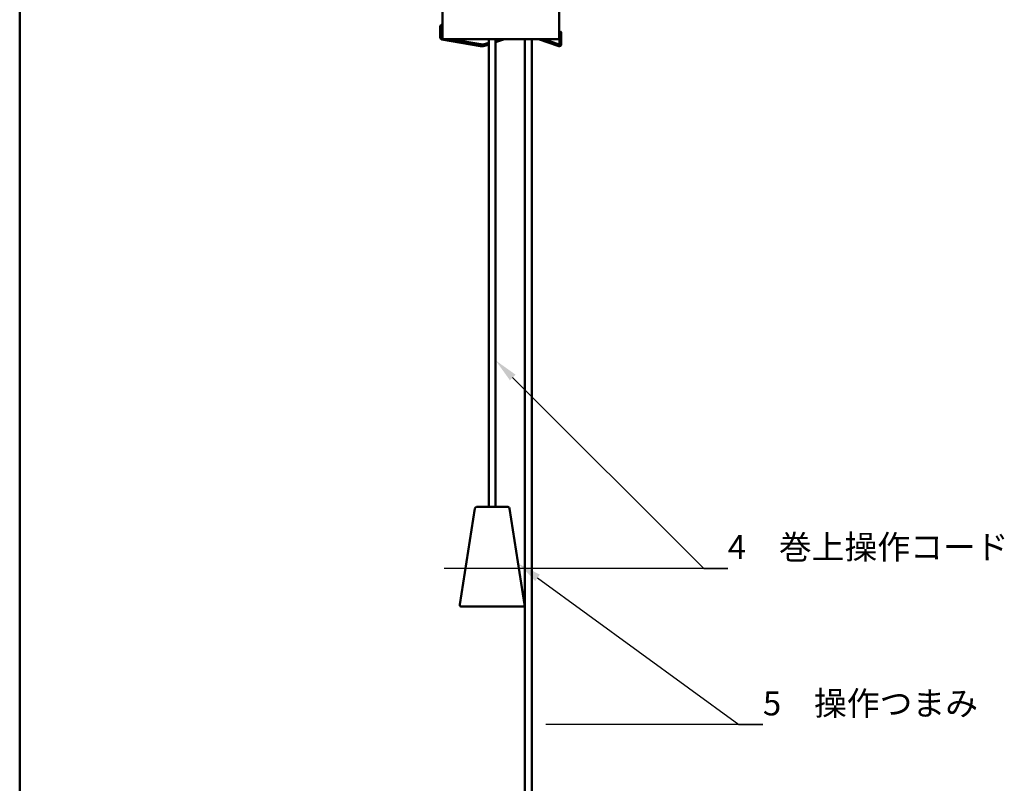
# Model space of a CAD drawing. Units: millimetres. Extents: x -458 to 922, y -199 to 662.
# Drawn here: x 90 to 233, y 193 to 304 of the extents above; entities that cross this region are included whole.
import ezdxf
from ezdxf import colors
from ezdxf.entities.mleader import LeaderData, LeaderLine
from ezdxf.math import Vec2, Vec3

# ---------------------------------------------------------------- set-up
doc = ezdxf.new("R2010")
doc.units = ezdxf.units.MM
doc.header["$LTSCALE"] = 0.75
doc.layers.add('Annotations', color=7, linetype='Continuous', lineweight=25)
doc.layers.add('可視', color=7, linetype='Continuous', lineweight=50)
doc.styles.get("Standard").update_dxf_attribs({"font": 'arial.ttf'})

msp = doc.modelspace()

# ---------------------------------------------------------------- linework, layer by layer
at = {"layer": '可視'}
for p, q in [((89.6385, 313.2401, -1.8416), (89.6385, 125.2401, -1.8416)), ((151.1385, 309.233, 7.4334), (151.1385, 301.233, 7.4334)), ((168.1385, 301.233, 7.4334), (168.1385, 306.233, 7.4334)), ((150.8385, 301.483, 5.7834), (150.8385, 303.083, 5.7834)), ((151.0885, 301.483, 5.7834), (151.0885, 303.083, 5.7834)), ((151.1135, 303.358, 5.7834), (151.1385, 303.358, 5.7834)), ((151.1135, 303.108, 5.7834), (151.1385, 303.108, 5.7834)), ((156.6912, 300.256, 5.7834), (151.0674, 301.2119, 5.7834)), ((151.1385, 301.4534, 5.7834), (151.1093, 301.4584, 5.7834)), ((167.5385, 301.233, 8.0334), (151.7385, 301.233, 8.0334)), ((156.7331, 300.5025, 5.7834), (152.4351, 301.233, 5.7834)), ((157.8885, 301.233, 7.1084), (157.8885, 276.208, 7.1084)), ((160.1917, 301.233, 5.7834), (158.8885, 300.793, 5.7834)), ((159.4103, 301.233, 5.7834), (158.8885, 301.0568, 5.7834)), ((158.8885, 301.233, 7.1084), (158.8885, 276.208, 7.1084)), ((163.1385, 125.2151, 3.7518), (163.1385, 301.233, 6.1429)), ((164.1385, 125.2151, 3.7518), (164.1385, 301.233, 6.1429)), ((168.0767, 300.2471, 5.7834), (165.1146, 301.233, 5.7834)), ((168.1556, 300.4843, 5.7834), (165.9062, 301.233, 5.7834)), ((168.1885, 302.083, 5.7834), (168.1885, 301.983, 5.7834)), ((168.1885, 301.983, 5.7834), (168.1885, 300.508, 5.7834)), ((168.4385, 302.083, 5.7834), (168.4385, 301.983, 5.7834)), ((168.4385, 301.983, 5.7834), (168.4385, 300.508, 5.7834)), ((157.8885, 300.7191, 5.7834), (157.4035, 300.5553, 5.7834)), ((157.8885, 300.4553, 5.7834), (157.4834, 300.3185, 5.7834)), ((157.8885, 233.208, 5.7084), (157.8885, 268.8569, 5.7084)), ((158.8885, 233.208, 5.7084), (158.8885, 268.8569, 5.7084)), ((155.8557, 232.9964, 5.0834), (153.6833, 218.9964, 5.0834)), ((160.9214, 232.9964, 5.0834), (163.0938, 218.9964, 5.0834))]:
    msp.add_line(p, q, dxfattribs=at)
at = {"layer": '可視', "extrusion": (0, 0, -1)}
for centre, radius, start, end in [((-151.1135, 303.083, -5.7834), 0.275, 0, 90), ((-151.1135, 301.483, -5.7834), 0.275, 279.646744, 0), ((-156.9635, 301.858, -5.7834), 1.625, 251.340205, 279.646744), ((-168.1635, 300.508, -5.7834), 0.275, 180, 288.410067), ((-156.1027, 232.958, -5.0834), 0.25, 8.82038, 90), ((-160.6743, 232.958, -5.0834), 0.25, 90, 171.17962), ((-153.9303, 218.958, -5.0834), 0.25, 270, 8.82038), ((-162.8467, 218.958, -5.0834), 0.25, 171.17962, 270)]:
    msp.add_arc(centre, radius, start, end, dxfattribs=at)
at = {"layer": '可視'}
for centre, radius, start, end in [((151.1135, 303.083, 5.7834), 0.025, 90, 180), ((168.3135, 302.233, 5.6334), 0.125, 0, 180), ((151.1135, 301.483, 5.7834), 0.025, 180, 260.353256), ((156.9635, 301.858, 5.7834), 1.375, 260.353256, 288.659795), ((168.1635, 300.508, 5.7834), 0.025, 251.589933, 0)]:
    msp.add_arc(centre, radius, start, end, dxfattribs=at)
at = {"layer": '可視', "extrusion": (0, 1, 0)}
for centre, start, end in [((-151.7385, 7.4334, 301.233), 0, 90), ((-167.5385, 7.4334, 301.233), 90, 180)]:
    msp.add_arc(centre, 0.6, start, end, dxfattribs=at)
at = {"layer": '可視', "extrusion": (-1, 0, 0)}
msp.add_arc((-302.083, 5.6334, -168.1885), 0.15, 90, 180, dxfattribs=at)
at = {"layer": '可視', "extrusion": (1, 0, 0)}
msp.add_arc((302.083, 5.6334, 168.4385), 0.15, 0, 90, dxfattribs=at)
at = {"layer": '可視', "extrusion": (-1, -1e-16, 0)}
for centre, start, end in [((-276.208, -2.8916, -157.8885), 68.434815, 90), ((-268.8569, 15.7084, -157.8885), 248.434815, 270)]:
    msp.add_arc(centre, 10, start, end, dxfattribs=at)
at = {"layer": '可視', "extrusion": (1, 1e-16, 0)}
for centre, start, end in [((276.208, -2.8916, 158.8885), 90, 111.565185), ((268.8569, 15.7084, 158.8885), 270, 291.565185)]:
    msp.add_arc(centre, 10, start, end, dxfattribs=at)
at = {"layer": '可視', "extrusion": (0, -1, 1.202e-13)}
msp.add_arc((158.3885, 5.0834, -233.208), 2.2858, 0, 180, dxfattribs=at)
at = {"layer": '可視', "extrusion": (0, 1, -1.171e-13)}
msp.add_arc((-158.3885, 5.0834, 218.708), 4.4582, 0, 180, dxfattribs=at)

# ---------------------------------------------------------------- leaders
at = {"layer": 'Annotations'}
ml = msp.add_multileader_mtext('Standard', dxfattribs=at)
ml.set_content('4{\\fMS PGothic|b0|i0|c128|p50;\u3000巻上操作コード}', color=256)
ml.set_leader_properties()
ml.build(insert=Vec2(0, 0))
ml.multileader.update_dxf_attribs({"text_left_attachment_type": 5, "text_right_attachment_type": 5, "dogleg_length": 3.5, "arrow_head_size": 3.5})
ctx = ml.context
ctx.base_point, ctx.char_height, ctx.arrow_head_size, ctx.landing_gap_size, ctx.plane_origin = Vec3(192.6751, 224.2711), 3.5, 3.5, 0, Vec3(162.5624, 139.4401)
ctx.left_attachment, ctx.right_attachment = 5, 5
notes = []
notes.append((ctx, [(0, (1, 1, 0), (189.1751, 224.2711), (1, 0), 3.5, [(0, [(158.8885, 254.5294)], 0, [])])]))
ctx.mtext.insert, ctx.mtext.flow_direction = Vec3(192.6751, 229.1274), 5
ml = msp.add_multileader_mtext('Standard', dxfattribs=at)
ml.set_content('5{\\fMS PGothic|b0|i0|c128|p50;\u3000操作つまみ}', color=256)
ml.set_leader_properties()
ml.build(insert=Vec2(0, 0))
ml.multileader.update_dxf_attribs({"text_left_attachment_type": 5, "text_right_attachment_type": 5, "dogleg_length": 3.5, "arrow_head_size": 3.5})
ctx = ml.context
ctx.base_point, ctx.char_height, ctx.arrow_head_size, ctx.landing_gap_size, ctx.plane_origin = Vec3(197.788, 201.5774), 3.5, 3.5, 0, Vec3(162.9572, 105.6547)
ctx.left_attachment, ctx.right_attachment = 5, 5
notes.append((ctx, [(0, (1, 1, 0), (194.288, 201.5774), (1, 0), 3.5, [(0, [(162.1669, 224.9693)], 0, [])])]))
ctx.mtext.insert, ctx.mtext.flow_direction = Vec3(197.788, 206.3939), 5
for ctx, leaders in notes:
    for number, flags, end, landing, length, lines in leaders:
        leader = LeaderData()
        leader.index, (leader.has_last_leader_line, leader.has_dogleg_vector, leader.attachment_direction) = number, flags
        leader.last_leader_point, leader.dogleg_vector, leader.dogleg_length = Vec3(end), Vec3(landing), length
        for number, points, colour, breaks in lines:
            line = LeaderLine()
            line.index, line.vertices, line.color, line.breaks = number, Vec3.list(points), colors.encode_raw_color(colour), breaks
            leader.lines.append(line)
        ctx.leaders.append(leader)

doc.saveas('drawing.dxf')
